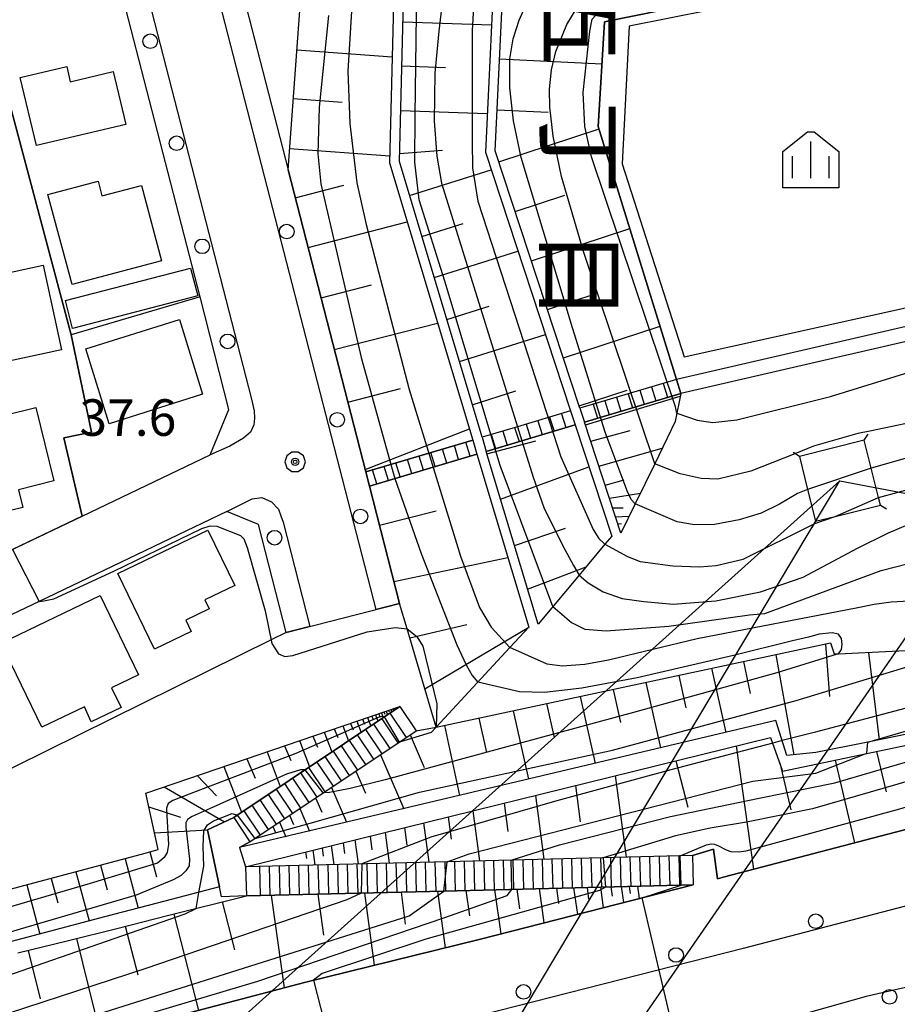
# Model space of a CAD drawing. Extents: x -10000 to -7998, y 90000 to 91501.
# Drawn here: x -8633 to -8543, y 91328 to 91429 of the extents above; entities that cross this region are included whole.
import ezdxf
from ezdxf.enums import TextEntityAlignment as Align

# ---------------------------------------------------------------- set-up
doc = ezdxf.new("R2010")
doc.units = 0
doc.header["$MEASUREMENT"] = 0
for name, color, linetype in [('2101000', 7, 'CONTINUOUS'), ('2101001', 14, 'CONTINUOUS'), ('2213000', 6, 'CONTINUOUS'), ('2214000', 6, 'CONTINUOUS'), ('2214110', 191, 'CONTINUOUS'), ('2214120', 195, 'CONTINUOUS'), ('2214990', 7, 'CONTINUOUS'), ('2238000', 3, 'CONTINUOUS'), ('3001000', 4, 'CONTINUOUS'), ('3003000', 12, 'CONTINUOUS'), ('4235000', 1, 'CONTINUOUS'), ('4235990', 6, 'CONTINUOUS'), ('4265000', 1, 'CONTINUOUS'), ('6101110', 2, 'CONTINUOUS'), ('6101120', 1, 'CONTINUOUS'), ('6101990', 7, 'CONTINUOUS'), ('6110000', 1, 'CONTINUOUS'), ('6110110', 1, 'CONTINUOUS'), ('6110120', 253, 'CONTINUOUS'), ('6130000', 3, 'CONTINUOUS'), ('6334000', 3, 'CONTINUOUS'), ('7101000', 2, 'CONTINUOUS'), ('7101001', 54, 'CONTINUOUS'), ('7102000', 6, 'CONTINUOUS'), ('7102001', 214, 'CONTINUOUS'), ('7312000', 2, 'CONTINUOUS'), ('8114000', 5, 'CONTINUOUS'), ('CLIP_BOX', 6, 'CONTINUOUS')]:
    doc.layers.add(name, color=color, linetype=linetype)
doc.styles.add('@PlotAnnotation', font='@MS Gothic.ttf')
doc.styles.add('Dm_Anotation', font='txt.shx', dxfattribs={"bigfont": 'PSCDM.shx'})

# ---------------------------------------------------------------- blocks, each defined once
blk = doc.blocks.new('223800')
at = {"layer": '2238000'}
blk.add_circle((0, 0), 0.3, dxfattribs=at)
blk = doc.blocks.new('731200')
at = {"layer": '7312000'}
for radius in [0.15, 0.0722]:
    blk.add_circle((0, 0), radius, dxfattribs=at)
at = {"layer": 'CLIP_BOX'}
blk.add_lwpolyline([(-0.13, 0.4), (-0.34, 0.247), (-0.421, 0), (-0.34, -0.247), (-0.13, -0.4), (0.13, -0.4), (0.34, -0.247), (0.421, 0), (0.34, 0.247), (0.13, 0.4)], close=True, dxfattribs=at)
blk = doc.blocks.new('633400')
at = {"layer": '6334000'}
for points in [[(0, -0.75), (0, 0.75)], [(-0.75, -0.75), (-0.75, 0.15)], [(0.75, -0.75), (0.75, 0.15)]]:
    blk.add_lwpolyline(points, dxfattribs=at)
at = {"layer": 'CLIP_BOX'}
blk.add_lwpolyline([(1.15, 0.342), (1.15, -1.15), (-1.15, -1.15), (-1.15, 0.342), (-0.14, 1.15), (0.14, 1.15)], close=True, dxfattribs=at)

msp = doc.modelspace()

# ---------------------------------------------------------------- linework, layer by layer
at = {"layer": '2101000'}
for points in [[(-8613.34, 91384.03), (-8611.41, 91388.67), (-8614.38, 91400.22), (-8627.45, 91451.02), (-8632.84, 91471.97), (-8638.57, 91473.85), (-8647.62, 91471.55), (-8658.97, 91468.67), (-8661.87, 91464.51)], [(-8661.87, 91464.51), (-8656.14, 91442.21), (-8653.58, 91431.57), (-8642.14, 91387.14), (-8638.86, 91374.38), (-8636.13, 91373.12), (-8634.62, 91373.84), (-8626.48, 91377.74), (-8613.34, 91384.03)], [(-8611.41, 91451.13), (-8613.96, 91446.74), (-8605.35, 91413.26), (-8597.38, 91382.27)], [(-8532.83, 91427.8), (-8530.88, 91399.74), (-8565.51, 91391.76)], [(-8526.58, 91398.85), (-8526.93, 91398.83), (-8528.8, 91398.7), (-8530.54, 91398.28), (-8565.09, 91390.32)], [(-8597, 91380.82), (-8593.91, 91368.78)], [(-8605.53, 91365.79), (-8608.38, 91376.88), (-8611.62, 91378.2), (-8630.89, 91368.98), (-8633.67, 91367.65), (-8643.27, 91363.6), (-8666.36, 91352.56), (-8674.9, 91348.09), (-8699.15, 91337.01), (-8709.38, 91331.93), (-8732.76, 91321), (-8743.13, 91316.48), (-8747.96, 91314.74), (-8767.62, 91307.66), (-8770.59, 91306.94), (-8768.44, 91296.95)], [(-8563.88, 91342.91), (-8561.73, 91343.57), (-8561.33, 91340.54), (-8560.6, 91340.73), (-8541.51, 91345.72), (-8525.27, 91349.54), (-8514.86, 91351.88), (-8512.27, 91352.35), (-8502.97, 91354.06), (-8490.04, 91355.84), (-8489.54, 91355.89), (-8474.04, 91357.5), (-8460.2, 91358.54), (-8446.85, 91358.92), (-8435.32, 91358.48), (-8426.12, 91358.15), (-8414.87, 91357.5), (-8401.66, 91356.58), (-8396.68, 91355.99), (-8384.9, 91354.3), (-8375, 91352.43), (-8365.68, 91350.63), (-8354.74, 91347.74), (-8341.19, 91343.79)], [(-8610.93, 91346.82), (-8593.88, 91358.2)], [(-8609.27, 91344.32), (-8592.21, 91355.71)], [(-8609.63, 91338.77), (-8612.17, 91338.69), (-8612.38, 91339.7), (-8613.61, 91345.54), (-8610.93, 91346.82)], [(-8609.27, 91344.32), (-8610.32, 91343.73), (-8609.71, 91341.77)], [(-8563.88, 91342.91), (-8589.04, 91342.28), (-8609.71, 91341.77)], [(-8765.92, 91286.73), (-8753.79, 91289.38), (-8749.03, 91290.47), (-8735.28, 91294.01), (-8729.01, 91296.81), (-8724.45, 91298.78), (-8717.38, 91300.75), (-8711.58, 91302.51), (-8696.57, 91306.41), (-8669.66, 91312.97), (-8661.35, 91315.13), (-8642.26, 91320.1), (-8621.2, 91325.26), (-8603.65, 91329.9), (-8585.62, 91334.35), (-8563.8, 91339.91)], [(-8563.8, 91339.91), (-8589.38, 91339.27), (-8609.63, 91338.77)]]:
    msp.add_lwpolyline(points, dxfattribs=at)
at = {"layer": '2101001'}
for points in [[(-8565.09, 91390.32), (-8565.51, 91391.76)], [(-8597, 91380.82), (-8597.38, 91382.27)], [(-8605.53, 91365.79), (-8593.91, 91368.78)], [(-8593.88, 91358.2), (-8592.21, 91355.71)]]:
    msp.add_lwpolyline(points, dxfattribs=at)
at = {"layer": '2213000'}
for points in [[(-8661.87, 91464.51), (-8662.61, 91467.38), (-8662.72, 91468.52), (-8662.54, 91469.56), (-8662.15, 91470.15), (-8661.63, 91470.48), (-8659.3, 91471.16), (-8636.2, 91477.04), (-8634.4, 91476.89), (-8633.21, 91476.19), (-8632.47, 91475.55), (-8631.68, 91474.72), (-8630.98, 91473.8), (-8630.43, 91472.63), (-8609.1, 91389.72), (-8608.83, 91388.52), (-8608.79, 91387.79), (-8608.87, 91387.1), (-8609.21, 91386.33), (-8609.91, 91385.74), (-8611.34, 91384.9), (-8613.34, 91384.03)], [(-8593.91, 91368.78), (-8596.33, 91368.16), (-8616.37, 91446.08), (-8616.7, 91447.31), (-8616.78, 91448.18), (-8616.75, 91448.74), (-8616.58, 91449.3), (-8616.27, 91449.66), (-8615.85, 91449.96), (-8614.9, 91450.24), (-8611.41, 91451.13)], [(-8611.62, 91378.2), (-8609.03, 91379.5), (-8608.03, 91379.63), (-8607.04, 91379.19), (-8606.33, 91378.45), (-8606.09, 91377.78), (-8605.86, 91377.1), (-8603.11, 91366.42), (-8605.53, 91365.79)], [(-8489.13, 91348.29), (-8501.76, 91346.55), (-8513.34, 91344.43), (-8523.57, 91342.13), (-8539.68, 91338.34), (-8558.7, 91333.37), (-8583.77, 91326.97), (-8601.76, 91322.53), (-8619.33, 91317.89), (-8640.4, 91312.74), (-8665.24, 91306.27), (-8667.8, 91305.6), (-8694.71, 91299.04), (-8709.52, 91295.19), (-8715.26, 91293.45), (-8722.62, 91291.72), (-8733.94, 91289.19), (-8743.86, 91287.55)], [(-8496.87, 91339.52), (-8506.48, 91337.51), (-8520.89, 91334.54), (-8531.24, 91331.85), (-8546.07, 91328.47), (-8568.62, 91322.09), (-8592.77, 91315.74), (-8621.01, 91309.17), (-8646.82, 91302.84), (-8663.59, 91298.18), (-8665.39, 91297.68), (-8683.97, 91293.14), (-8705.16, 91287.7), (-8717.75, 91284.26), (-8727.82, 91281.68), (-8737.02, 91279.08), (-8745.79, 91277.13), (-8757.06, 91275.06), (-8768.36, 91273.03), (-8779.3, 91271.22), (-8792.12, 91269.01)]]:
    msp.add_lwpolyline(points, dxfattribs=at)
at = {"layer": '2214000'}
for points in [[(-8565.51, 91391.76), (-8575.43, 91388.8)], [(-8565.09, 91390.32), (-8574.96, 91387.38)], [(-8576.39, 91388.52), (-8581.84, 91386.9), (-8585.46, 91385.82)], [(-8575.92, 91387.09), (-8581.39, 91385.46), (-8585.03, 91384.38)], [(-8597.38, 91382.27), (-8586.42, 91385.53)], [(-8585.99, 91384.09), (-8597, 91380.82)], [(-8610.93, 91346.82), (-8593.88, 91358.2)], [(-8609.27, 91344.32), (-8592.21, 91355.71)], [(-8563.88, 91342.91), (-8589.04, 91342.28), (-8609.71, 91341.77)], [(-8563.8, 91339.91), (-8589.38, 91339.27), (-8609.63, 91338.77)]]:
    msp.add_lwpolyline(points, dxfattribs=at)
at = {"layer": '2214110'}
for points in [[(-8575.43, 91388.8), (-8574.96, 91387.38)], [(-8585.46, 91385.82), (-8585.03, 91384.38)], [(-8597.38, 91382.27), (-8597, 91380.82)], [(-8593.88, 91358.2), (-8592.21, 91355.71)], [(-8609.71, 91341.77), (-8609.63, 91338.77)]]:
    msp.add_lwpolyline(points, dxfattribs=at)
at = {"layer": '2214120'}
for points in [[(-8565.51, 91391.76), (-8565.09, 91390.32)], [(-8576.39, 91388.52), (-8575.92, 91387.09)], [(-8586.42, 91385.53), (-8585.99, 91384.09)], [(-8610.93, 91346.82), (-8609.27, 91344.32)], [(-8563.88, 91342.91), (-8563.8, 91339.91)]]:
    msp.add_lwpolyline(points, dxfattribs=at)
at = {"layer": '2214990'}
for points in [[(-8568.08, 91390.99), (-8567.63, 91389.56)], [(-8566.88, 91391.35), (-8566.43, 91389.92)], [(-8571.67, 91389.92), (-8571.22, 91388.49)], [(-8570.47, 91390.28), (-8570.02, 91388.85)], [(-8569.27, 91390.64), (-8568.83, 91389.21)], [(-8574.07, 91389.21), (-8573.62, 91387.78)], [(-8572.87, 91389.57), (-8572.42, 91388.14)], [(-8578.53, 91387.88), (-8578.08, 91386.45)], [(-8577.33, 91388.24), (-8576.88, 91386.81)], [(-8580.93, 91387.17), (-8580.48, 91385.74)], [(-8579.73, 91387.52), (-8579.28, 91386.09)], [(-8584.52, 91386.1), (-8584.07, 91384.67)], [(-8583.32, 91386.45), (-8582.87, 91385.02)], [(-8582.12, 91386.81), (-8581.67, 91385.38)], [(-8587.88, 91383.53), (-8588.3, 91384.97)], [(-8586.68, 91383.89), (-8587.11, 91385.33)], [(-8591.47, 91382.46), (-8591.9, 91383.9)], [(-8590.27, 91382.82), (-8590.7, 91384.26)], [(-8589.07, 91383.18), (-8589.5, 91384.61)], [(-8595.06, 91381.39), (-8595.49, 91382.83)], [(-8593.87, 91381.75), (-8594.29, 91383.19)], [(-8592.67, 91382.11), (-8593.1, 91383.54)], [(-8596.26, 91381.04), (-8596.69, 91382.47)], [(-8595.75, 91356.95), (-8594.08, 91354.46)], [(-8594.92, 91357.51), (-8593.25, 91355.01)], [(-8597.41, 91355.84), (-8595.75, 91353.35)], [(-8596.58, 91356.4), (-8594.92, 91353.9)], [(-8599.08, 91354.73), (-8597.41, 91352.24)], [(-8598.25, 91355.29), (-8596.58, 91352.79)], [(-8600.74, 91353.62), (-8599.08, 91351.13)], [(-8599.91, 91354.18), (-8598.24, 91351.68)], [(-8601.57, 91353.07), (-8599.91, 91350.57)], [(-8603.24, 91351.96), (-8601.57, 91349.46)], [(-8602.4, 91352.51), (-8600.74, 91350.02)], [(-8604.9, 91350.85), (-8603.23, 91348.35)], [(-8604.07, 91351.4), (-8602.4, 91348.9)], [(-8606.56, 91349.74), (-8604.9, 91347.24)], [(-8605.73, 91350.29), (-8604.07, 91347.79)], [(-8608.23, 91348.62), (-8606.56, 91346.13)], [(-8607.39, 91349.18), (-8605.73, 91346.68)], [(-8609.89, 91347.51), (-8608.22, 91345.02)], [(-8609.06, 91348.07), (-8607.39, 91345.57)], [(-8583.29, 91342.43), (-8583.22, 91339.43)], [(-8582.29, 91342.45), (-8582.22, 91339.45)], [(-8581.29, 91342.48), (-8581.22, 91339.48)], [(-8580.29, 91342.5), (-8580.22, 91339.5)], [(-8579.29, 91342.53), (-8579.22, 91339.53)], [(-8578.29, 91342.55), (-8578.22, 91339.55)], [(-8577.29, 91342.58), (-8577.22, 91339.58)], [(-8576.29, 91342.6), (-8576.22, 91339.6)], [(-8575.29, 91342.63), (-8575.22, 91339.63)], [(-8574.29, 91342.65), (-8574.22, 91339.65)], [(-8573.3, 91342.68), (-8573.22, 91339.68)], [(-8572.3, 91342.7), (-8572.22, 91339.7)], [(-8571.3, 91342.73), (-8571.22, 91339.73)], [(-8570.3, 91342.75), (-8570.22, 91339.75)], [(-8569.3, 91342.78), (-8569.22, 91339.78)], [(-8568.3, 91342.8), (-8568.22, 91339.8)], [(-8567.3, 91342.83), (-8567.22, 91339.83)], [(-8566.3, 91342.85), (-8566.22, 91339.85)], [(-8565.3, 91342.88), (-8565.22, 91339.88)], [(-8608.28, 91341.8), (-8608.21, 91338.8)], [(-8607.28, 91341.83), (-8607.21, 91338.83)], [(-8606.28, 91341.85), (-8606.21, 91338.85)], [(-8605.29, 91341.88), (-8605.21, 91338.88)], [(-8604.29, 91341.9), (-8604.21, 91338.9)], [(-8603.29, 91341.93), (-8603.21, 91338.93)], [(-8602.29, 91341.95), (-8602.21, 91338.95)], [(-8601.29, 91341.98), (-8601.21, 91338.98)], [(-8600.29, 91342), (-8600.21, 91339)], [(-8599.29, 91342.03), (-8599.21, 91339.03)], [(-8598.29, 91342.05), (-8598.21, 91339.05)], [(-8597.29, 91342.08), (-8597.21, 91339.08)], [(-8596.29, 91342.1), (-8596.21, 91339.1)], [(-8595.29, 91342.13), (-8595.21, 91339.13)], [(-8594.29, 91342.15), (-8594.21, 91339.15)], [(-8593.29, 91342.18), (-8593.21, 91339.18)], [(-8592.29, 91342.2), (-8592.21, 91339.2)], [(-8591.29, 91342.23), (-8591.21, 91339.23)], [(-8590.29, 91342.25), (-8590.21, 91339.25)], [(-8589.29, 91342.28), (-8589.22, 91339.28)], [(-8588.29, 91342.3), (-8588.22, 91339.3)], [(-8587.29, 91342.33), (-8587.22, 91339.33)], [(-8586.29, 91342.35), (-8586.22, 91339.35)], [(-8585.29, 91342.38), (-8585.22, 91339.38)], [(-8584.29, 91342.4), (-8584.22, 91339.4)]]:
    msp.add_lwpolyline(points, dxfattribs=at)
at = {"layer": '3001000'}
for points in [[(-8623.28, 91423.34), (-8621.99, 91417.92), (-8631.16, 91415.75), (-8632.81, 91422.72), (-8628.05, 91423.85), (-8627.69, 91422.3)], [(-8629.98, 91410.74), (-8624.83, 91412.08), (-8624.44, 91410.58), (-8620.37, 91411.65), (-8618.34, 91403.92), (-8627.49, 91401.48)], [(-8643.95, 91400.55), (-8630.46, 91403.47), (-8628.58, 91394.8), (-8639.24, 91392.49), (-8639.65, 91394.38), (-8642.49, 91393.77)], [(-8626.1, 91394.88), (-8616.5, 91397.9), (-8614.12, 91390.26), (-8623.71, 91387.21)], [(-8629.36, 91381.34), (-8633, 91380.44), (-8632.56, 91378.63), (-8635.83, 91377.82), (-8636.36, 91379.95), (-8639.02, 91379.29), (-8640.8, 91386.52), (-8631.21, 91388.88)], [(-8622.82, 91371.84), (-8613.57, 91376.31), (-8610.82, 91370.61), (-8613.88, 91369.13), (-8613.44, 91368.21), (-8615.83, 91367.05), (-8615.28, 91365.91), (-8619.06, 91364.08)], [(-8634.77, 91364.69), (-8624.62, 91369.58), (-8620.7, 91361.44), (-8623.45, 91360.12), (-8622.48, 91358.11), (-8625.55, 91356.63), (-8626.23, 91358.18), (-8630.61, 91356.07)]]:
    msp.add_lwpolyline(points, close=True, dxfattribs=at)
at = {"layer": '3003000'}
msp.add_lwpolyline([(-8615.34, 91403.18), (-8614.6, 91400.32), (-8627.45, 91396.99), (-8628.19, 91399.85)], close=True, dxfattribs=at)
at = {"layer": '4235000'}
msp.add_lwpolyline([(-8546.27, 91385.51), (-8552.92, 91383.86), (-8552.08, 91380.47), (-8551.27, 91377.21), (-8549.26, 91377.71), (-8544.62, 91378.86), (-8544.82, 91379.65), (-8545.56, 91382.64)], close=True, dxfattribs=at)
at = {"layer": '4235990'}
for points in [[(-8546.27, 91385.51), (-8545.88, 91386.15)], [(-8552.92, 91383.86), (-8553.56, 91384.25)], [(-8544.62, 91378.86), (-8543.98, 91378.47)], [(-8551.27, 91377.21), (-8551.66, 91376.57)]]:
    msp.add_lwpolyline(points, dxfattribs=at)
at = {"layer": '4265000'}
for points in [[(-8481.31, 91453.22), (-8741.47, 91076.66)], [(-8686.73, 91257.38), (-8548.77, 91381.36)], [(-8665.09, 91186.66), (-8548.77, 91381.36)], [(-8548.77, 91381.36), (-8206.43, 91316.23)]]:
    msp.add_lwpolyline(points, dxfattribs=at)
at = {"layer": '6101110'}
for points in [[(-8597.38, 91382.27), (-8605.35, 91413.26), (-8602.41, 91453.44), (-8548.4, 91467.29), (-8541.14, 91465.2), (-8530.52, 91461.12), (-8528.6, 91460.38), (-8519.9, 91453.27)], [(-8585.46, 91385.82), (-8593.94, 91414.1), (-8593.15, 91445.67), (-8543.76, 91454.39), (-8526.19, 91445.25)], [(-8575.43, 91388.8), (-8584.11, 91415.21), (-8583.08, 91436.65), (-8544.83, 91444.11), (-8526.51, 91435.79)], [(-8571.22, 91375.98), (-8574.96, 91387.38)], [(-8579.71, 91366.64), (-8585.03, 91384.38)], [(-8590.16, 91356.09), (-8593.14, 91366.17), (-8593.91, 91368.78), (-8597, 91380.82)], [(-8610.32, 91343.73), (-8609.27, 91344.32), (-8592.21, 91355.71), (-8590.16, 91356.09), (-8549.73, 91364.72), (-8549.34, 91363.59), (-8548.9, 91363.61), (-8537.9, 91364.14), (-8529.99, 91361.15), (-8527.92, 91360.11), (-8525.23, 91358.77)], [(-8691.83, 91320.19), (-8688.72, 91321.86), (-8676.8, 91326.38), (-8663.28, 91331.32), (-8649.64, 91335.16), (-8634.49, 91339.28), (-8620.37, 91343.04), (-8618.68, 91343.52), (-8619.94, 91349.32), (-8593.88, 91358.2)], [(-8609.71, 91341.77), (-8555.87, 91355.03), (-8554.64, 91351.58), (-8546.16, 91353.35), (-8523.33, 91358.13), (-8522.31, 91357.88), (-8520.89, 91357.37), (-8518.42, 91356.22), (-8517.06, 91355.42), (-8516.13, 91354.87), (-8513.54, 91353.18), (-8512.27, 91352.35)], [(-8633.05, 91332.93), (-8628.01, 91334.17), (-8622.77, 91335.48), (-8617.7, 91336.75), (-8609.63, 91338.77), (-8589.38, 91339.27), (-8563.8, 91339.91)]]:
    msp.add_lwpolyline(points, dxfattribs=at)
at = {"layer": '6101120'}
for points in [[(-8519.9, 91453.27), (-8520.76, 91452.22), (-8522.14, 91450.53), (-8523.93, 91448.34), (-8524.99, 91447.05), (-8525.73, 91446.14), (-8543.6, 91455.44), (-8594.13, 91446.52), (-8594.95, 91413.97), (-8586.42, 91385.53), (-8597.38, 91382.27)], [(-8526.19, 91445.25), (-8526.16, 91442.4), (-8526.12, 91438.45), (-8526.1, 91436.7), (-8544.71, 91445.16), (-8584.04, 91437.48), (-8585.12, 91415.07), (-8576.39, 91388.52), (-8581.84, 91386.9), (-8585.46, 91385.82)], [(-8526.51, 91435.79), (-8526.44, 91433.97), (-8526.32, 91430.91), (-8526.22, 91428.47), (-8526.12, 91425.89), (-8526.1, 91425.27), (-8528.94, 91424.77), (-8529.21, 91425.22), (-8530.84, 91427.94), (-8531.74, 91429.72), (-8546.07, 91433.62), (-8552.12, 91432.69), (-8572.92, 91428.44), (-8573.54, 91417.71), (-8565.51, 91391.76), (-8575.43, 91388.8)], [(-8574.96, 91387.38), (-8565.09, 91390.32), (-8565.65, 91387.44), (-8567.76, 91383.11), (-8569.76, 91378.98), (-8571.22, 91375.98)], [(-8585.03, 91384.38), (-8581.39, 91385.46), (-8575.92, 91387.09), (-8572.17, 91375.67), (-8572.86, 91374.84), (-8575.49, 91371.69), (-8579.71, 91366.64)], [(-8597, 91380.82), (-8585.99, 91384.09), (-8580.67, 91366.35), (-8582.62, 91364.24), (-8590.16, 91356.09)], [(-8525.23, 91358.77), (-8545.89, 91354.56), (-8551.23, 91353.47), (-8554.2, 91353.19), (-8555.34, 91356.76), (-8610.32, 91343.73)], [(-8593.88, 91358.2), (-8610.93, 91346.82), (-8613.61, 91345.54), (-8612.38, 91339.7), (-8618.77, 91338.03), (-8624.17, 91336.62), (-8636.58, 91333.33), (-8648.47, 91330.4), (-8659.49, 91327.8), (-8670.58, 91325.08), (-8680.62, 91322.4), (-8685.56, 91321.47), (-8691.76, 91320.19), (-8691.83, 91320.19)], [(-8512.27, 91352.35), (-8514.86, 91351.88), (-8525.27, 91349.54), (-8541.51, 91345.72), (-8560.6, 91340.73), (-8561.33, 91340.54), (-8561.73, 91343.57), (-8563.88, 91342.91), (-8589.04, 91342.28), (-8609.71, 91341.77)], [(-8563.8, 91339.91), (-8585.62, 91334.35), (-8603.65, 91329.9), (-8621.2, 91325.26), (-8642.26, 91320.1), (-8661.35, 91315.13), (-8669.66, 91312.97), (-8696.57, 91306.41), (-8696.99, 91307.3), (-8702.35, 91306.44), (-8715.66, 91304.03), (-8729.59, 91299.79), (-8735.63, 91297.16), (-8752.68, 91292.15), (-8765.15, 91289.27)]]:
    msp.add_lwpolyline(points, dxfattribs=at)
at = {"layer": '6101990'}
for points in [[(-8593.58, 91428.45), (-8584.49, 91428.12)], [(-8604.45, 91425.57), (-8594.68, 91424.84)], [(-8583.66, 91424.63), (-8573.17, 91424.13)], [(-8593.69, 91423.91), (-8589.2, 91423.74)], [(-8604.82, 91420.56), (-8599.81, 91420.19)], [(-8593.81, 91419.36), (-8584.93, 91419.03)], [(-8583.91, 91419.41), (-8578.69, 91419.16)], [(-8583.73, 91414.07), (-8573.46, 91417.45)], [(-8605.19, 91415.43), (-8594.93, 91414.68)], [(-8593.92, 91414.92), (-8589.51, 91415.29)], [(-8592.9, 91410.63), (-8584.52, 91413.25)], [(-8604.61, 91410.38), (-8599.63, 91411.67)], [(-8582.06, 91408.98), (-8576.97, 91410.65)], [(-8603.3, 91405.3), (-8593.13, 91407.91)], [(-8591.64, 91406.42), (-8587.4, 91407.76)], [(-8580.4, 91403.93), (-8570.3, 91407.24)], [(-8590.38, 91402.22), (-8581.78, 91404.92)], [(-8601.97, 91400.11), (-8596.78, 91401.45)], [(-8578.76, 91398.92), (-8573.75, 91400.57)], [(-8589.08, 91397.91), (-8584.73, 91399.27)], [(-8600.61, 91394.82), (-8590.02, 91397.53)], [(-8577.12, 91393.96), (-8567.2, 91397.22)], [(-8587.79, 91393.59), (-8578.97, 91396.36)], [(-8599.22, 91389.42), (-8593.82, 91390.81)], [(-8586.46, 91389.16), (-8581.99, 91390.57)], [(-8575.51, 91389.04), (-8570.59, 91390.65)], [(-8574.87, 91387.11), (-8565.14, 91390.05)], [(-8574.95, 91387.35), (-8574.93, 91387.37)], [(-8597.44, 91382.51), (-8586.76, 91386.68)], [(-8574.31, 91385.41), (-8570.27, 91386.51)], [(-8584.96, 91384.13), (-8579.95, 91385.47)], [(-8573.47, 91382.85), (-8566.98, 91384.7)], [(-8583.56, 91379.48), (-8574.51, 91382.78)], [(-8572.84, 91380.92), (-8570.88, 91381.45)], [(-8572.4, 91379.58), (-8569.22, 91380.1)], [(-8595.97, 91376.82), (-8590.15, 91378.26)], [(-8572.07, 91378.57), (-8571, 91378.59)], [(-8571.77, 91377.66), (-8570.37, 91377.72)], [(-8571.54, 91376.97), (-8571.15, 91376.94)], [(-8582.13, 91374.72), (-8576.9, 91376.51)], [(-8594.49, 91371.04), (-8582.81, 91373.5)], [(-8580.79, 91370.25), (-8574.78, 91372.54)], [(-8592.87, 91365.26), (-8587.01, 91366.62)], [(-8591.32, 91360.01), (-8580.67, 91366.35)], [(-8550.24, 91364.61), (-8549.84, 91359.22)], [(-8545.85, 91363.76), (-8544.73, 91354.8)], [(-8558.64, 91362.82), (-8557.98, 91359.55)], [(-8555.34, 91363.52), (-8553.5, 91353.26)], [(-8561.93, 91362.12), (-8560.45, 91355.55)], [(-8568.66, 91360.68), (-8567.15, 91353.96)], [(-8565.29, 91361.4), (-8564.55, 91358.08)], [(-8572.03, 91359.96), (-8571.26, 91356.56)], [(-8575.4, 91359.24), (-8573.85, 91352.37)], [(-8595.53, 91357.64), (-8595.44, 91357.43)], [(-8595.29, 91357.72), (-8595.15, 91357.35)], [(-8595.05, 91357.8), (-8594.99, 91357.65)], [(-8594.82, 91357.88), (-8594.73, 91357.64)], [(-8594.58, 91357.96), (-8594.54, 91357.87)], [(-8594.34, 91358.04), (-8594.3, 91357.92)], [(-8594.11, 91358.12), (-8594.09, 91358.09)], [(-8582.28, 91357.77), (-8580.7, 91350.75)], [(-8578.84, 91358.51), (-8578.06, 91355.03)], [(-8598.3, 91356.7), (-8597.85, 91355.55)], [(-8597.71, 91356.89), (-8597.51, 91356.4)], [(-8597.21, 91357.07), (-8596.88, 91356.2)], [(-8596.77, 91357.21), (-8596.62, 91356.85)], [(-8596.39, 91357.34), (-8596.14, 91356.69)], [(-8596.06, 91357.46), (-8595.95, 91357.18)], [(-8595.78, 91357.55), (-8595.59, 91357.06)], [(-8585.8, 91357.02), (-8585, 91353.47)], [(-8601.64, 91355.56), (-8600.86, 91353.54)], [(-8600.62, 91355.9), (-8600.26, 91355.04)], [(-8599.73, 91356.21), (-8599.15, 91354.68)], [(-8598.96, 91356.47), (-8598.69, 91355.82)], [(-8589.32, 91356.27), (-8587.79, 91349.07)], [(-8604.17, 91354.7), (-8603.14, 91352.02)], [(-8602.81, 91355.16), (-8602.33, 91354.02)], [(-8592.82, 91355.3), (-8591.39, 91351.93)], [(-8607.51, 91353.55), (-8606.15, 91350.01)], [(-8605.72, 91354.17), (-8605.08, 91352.66)], [(-8559.39, 91354.16), (-8557.62, 91341.51)], [(-8545, 91353.6), (-8544.03, 91349.46)], [(-8609.57, 91352.85), (-8608.73, 91350.85)], [(-8595.88, 91353.26), (-8593.47, 91347.72)], [(-8565.59, 91352.64), (-8564.37, 91347.88)], [(-8549.26, 91352.7), (-8547.27, 91344.21)], [(-8611.95, 91352.04), (-8610.14, 91347.35)], [(-8598.39, 91351.58), (-8597.4, 91349.3)], [(-8554.94, 91352.42), (-8553.8, 91347.62)], [(-8614.66, 91351.12), (-8612.7, 91349.03)], [(-8571.8, 91351.11), (-8570.67, 91342.74)], [(-8618.04, 91349.97), (-8611.86, 91346.38)], [(-8600.9, 91349.91), (-8599.35, 91346.33)], [(-8575.89, 91350.1), (-8575.39, 91346.37)], [(-8602.53, 91348.82), (-8601.88, 91347.35)], [(-8579.99, 91349.09), (-8579.11, 91342.53)], [(-8619.64, 91347.92), (-8616.37, 91346.85)], [(-8604.15, 91347.74), (-8603.14, 91345.43)], [(-8586.42, 91347.51), (-8585.73, 91342.37)], [(-8583.2, 91348.3), (-8582.81, 91345.37)], [(-8605.19, 91347.04), (-8604.78, 91346.09)], [(-8588.93, 91346.89), (-8588.63, 91344.59)], [(-8619.05, 91345.24), (-8613.57, 91345.56)], [(-8606.92, 91345.89), (-8606.65, 91345.28)], [(-8606.24, 91346.34), (-8605.59, 91344.85)], [(-8593.43, 91345.78), (-8593.19, 91343.98)], [(-8591.45, 91346.27), (-8590.91, 91342.24)], [(-8598.49, 91344.53), (-8598.16, 91342.06)], [(-8596.95, 91344.91), (-8596.76, 91343.51)], [(-8595.4, 91345.29), (-8594.98, 91342.14)], [(-8602.82, 91343.47), (-8602.62, 91341.95)], [(-8601.87, 91343.7), (-8601.75, 91342.84)], [(-8600.92, 91343.94), (-8600.66, 91342)], [(-8599.71, 91344.23), (-8599.56, 91343.13)], [(-8622.05, 91342.59), (-8620.71, 91337.52)], [(-8619.53, 91343.28), (-8618.83, 91340.74)], [(-8603.56, 91343.28), (-8603.47, 91342.61)], [(-8624.58, 91341.92), (-8623.91, 91339.39)], [(-8629.63, 91340.57), (-8628.96, 91338.05)], [(-8627.11, 91341.25), (-8625.76, 91336.2)], [(-8632.15, 91339.9), (-8630.81, 91334.86)], [(-8584.18, 91339.4), (-8583.55, 91334.88)], [(-8581.9, 91339.46), (-8581.62, 91337.45)], [(-8579.61, 91339.52), (-8579.13, 91336)], [(-8577.84, 91339.56), (-8577.62, 91338)], [(-8576.07, 91339.6), (-8575.69, 91336.88)], [(-8574.69, 91339.64), (-8574.53, 91338.43)], [(-8573.32, 91339.67), (-8573.03, 91337.56)], [(-8572.25, 91339.7), (-8572.12, 91338.76)], [(-8571.18, 91339.73), (-8570.96, 91338.09)], [(-8570.36, 91339.75), (-8570.26, 91339.02)], [(-8569.53, 91339.77), (-8569.35, 91338.5)], [(-8607.09, 91338.83), (-8605.76, 91329.34)], [(-8602.3, 91338.95), (-8601.73, 91334.73)], [(-8597.51, 91339.07), (-8596.51, 91331.66)], [(-8593.77, 91339.16), (-8593.33, 91335.86)], [(-8590.03, 91339.26), (-8589.26, 91333.45)], [(-8587.11, 91339.33), (-8586.75, 91336.74)], [(-8612.11, 91338.15), (-8610.85, 91333.24)], [(-8617.06, 91336.91), (-8614.52, 91327.03)], [(-8622.05, 91335.66), (-8620.77, 91330.69)], [(-8627.04, 91334.41), (-8624.57, 91324.43)], [(-8632.01, 91333.19), (-8630.78, 91328.2)]]:
    msp.add_lwpolyline(points, dxfattribs=at)
at = {"layer": '6110000'}
for points in [[(-8614.38, 91400.22), (-8627.59, 91396.34), (-8647.62, 91471.55)], [(-8613.34, 91384.03), (-8611.41, 91388.67), (-8614.38, 91400.22)], [(-8626.48, 91377.74), (-8628.35, 91385.78), (-8625.52, 91386.33), (-8627.59, 91396.34)], [(-8634.62, 91373.84), (-8626.48, 91377.74)], [(-8696.57, 91306.41), (-8669.66, 91312.97), (-8661.35, 91315.13), (-8642.26, 91320.1), (-8621.2, 91325.26), (-8603.65, 91329.9), (-8585.62, 91334.35), (-8563.8, 91339.91)]]:
    msp.add_lwpolyline(points, dxfattribs=at)
at = {"layer": '6110110'}
msp.add_lwpolyline([(-8532.83, 91427.8), (-8530.88, 91399.74), (-8565.51, 91391.76), (-8573.54, 91417.71), (-8572.92, 91428.44), (-8552.12, 91432.69), (-8546.07, 91433.62), (-8531.74, 91429.72), (-8532.72, 91428)], dxfattribs=at)
at = {"layer": '6110120'}
msp.add_lwpolyline([(-8532.72, 91428), (-8533.63, 91427), (-8549.7, 91432.13), (-8570.38, 91428.01), (-8571.09, 91413.86), (-8564.75, 91394.06), (-8531.87, 91401.37), (-8533.58, 91426.98), (-8532.83, 91427.8)], dxfattribs=at)
at = {"layer": '6130000'}
msp.add_lwpolyline([(-8605.53, 91365.79), (-8607.07, 91365.03), (-8669.49, 91334.15), (-8682.92, 91327.59), (-8696.33, 91321.45), (-8710.54, 91314.82), (-8717.27, 91311.49), (-8724.07, 91308.12), (-8738.63, 91302), (-8752.95, 91296.59), (-8757.43, 91295.11)], dxfattribs=at)
at = {"layer": '7101000'}
for points in [[(-8575.49, 91371.69), (-8574.59, 91370.9), (-8573.04, 91369.98), (-8571.1, 91369.27), (-8568.87, 91368.98), (-8565.88, 91368.71), (-8561.49, 91369.05), (-8556.9, 91369.95), (-8552.52, 91371.47), (-8546.95, 91374.45), (-8543.8, 91376.02), (-8540.87, 91377.24)], [(-8546.02, 91353.41), (-8545.89, 91354.56)]]:
    msp.add_lwpolyline(points, dxfattribs=at)
at = {"layer": '7101001'}
for points in [[(-8588.92, 91435.64), (-8589.89, 91427.47), (-8590.3, 91423.19), (-8590.38, 91418.26), (-8590.1, 91414.65), (-8589.62, 91411.9), (-8581.84, 91386.9), (-8581.39, 91385.46), (-8580.23, 91381.72), (-8579.11, 91378.62), (-8577.21, 91374.74), (-8576.08, 91372.68), (-8575.49, 91371.69)], [(-8545.89, 91354.56), (-8532.7, 91358.4)], [(-8631.75, 91297), (-8655.54, 91292.97), (-8655.56, 91292.97), (-8658.09, 91292.27), (-8662.16, 91291.13), (-8663.59, 91298.18), (-8665.24, 91306.27), (-8666.75, 91313.72), (-8661.39, 91315.12), (-8661.35, 91315.13), (-8592.92, 91336.73), (-8589.38, 91339.27), (-8589.04, 91342.28), (-8586.77, 91343.1), (-8557.7, 91350.56), (-8551.23, 91351.36), (-8546.16, 91353.35), (-8546.02, 91353.41)]]:
    msp.add_lwpolyline(points, dxfattribs=at)
at = {"layer": '7102000'}
for points in [[(-8565.48, 91388.31), (-8563.42, 91387.59), (-8561.8, 91387.34), (-8559.34, 91387.6), (-8549.73, 91390.01), (-8541.68, 91392.51)], [(-8539.18, 91387.81), (-8545.7, 91386.45), (-8546.93, 91386.2), (-8551.47, 91384.9), (-8553.39, 91384.14), (-8557.91, 91382.35), (-8561.27, 91381.54), (-8562.98, 91381.59), (-8565.13, 91382.08), (-8567.76, 91383.11)], [(-8520.89, 91357.37), (-8517.8, 91358.71), (-8515.93, 91359.49), (-8515.02, 91360.13), (-8514.47, 91360.82), (-8514.02, 91361.73), (-8513.84, 91362.69), (-8513.75, 91363.83), (-8513.89, 91365.57), (-8514.31, 91367.39), (-8514.69, 91368.66), (-8516.07, 91372.18), (-8517.4, 91374.81), (-8518.5, 91376.54), (-8520.4, 91378.92), (-8522.16, 91380.61), (-8524.22, 91382.11), (-8526.97, 91383.64), (-8528.44, 91384.18), (-8530.88, 91384.63), (-8534.07, 91384.83), (-8536.77, 91384.7), (-8541.36, 91383.84), (-8545.56, 91382.64)], [(-8544.82, 91379.65), (-8540.76, 91380.74), (-8538.13, 91381.52), (-8535.76, 91381.76), (-8532.96, 91381.77), (-8531.2, 91381.47), (-8528.89, 91380.56), (-8526.54, 91379.18), (-8524.27, 91377.33), (-8522.05, 91375.08), (-8520.09, 91372.73), (-8518.78, 91370.72), (-8517.76, 91368.75), (-8517.1, 91366.77), (-8516.8, 91365.66), (-8516.76, 91364.8), (-8516.71, 91363.76), (-8516.75, 91362.84), (-8516.95, 91361.79), (-8517.66, 91360.75), (-8518.71, 91360.15), (-8520.87, 91359.49), (-8523.33, 91358.13)], [(-8552.08, 91380.47), (-8553.11, 91380.06), (-8554.96, 91378.95), (-8556.85, 91378.05), (-8559.1, 91377.35), (-8561.61, 91376.87), (-8563.69, 91376.85), (-8565.44, 91377.16), (-8569.76, 91378.98)], [(-8572.86, 91374.84), (-8570.55, 91373.59), (-8569.25, 91373.07), (-8565.9, 91372.62), (-8563.16, 91372.52), (-8561.46, 91372.66), (-8558.68, 91373.31), (-8551.55, 91376.89), (-8551.44, 91376.93), (-8549.26, 91377.71)], [(-8630.89, 91368.98), (-8630.41, 91369.06), (-8629.38, 91369.26), (-8623.23, 91372.1), (-8614.21, 91376.45), (-8613.34, 91376.73), (-8612.64, 91376.69), (-8610.23, 91375.75), (-8609.9, 91375.4), (-8609.54, 91374.53), (-8607.69, 91368.03), (-8607, 91364.68), (-8606.35, 91363.6), (-8605.68, 91363.32), (-8604.88, 91363.45), (-8597.23, 91365.85), (-8594.36, 91366.31), (-8593.14, 91366.17)], [(-8578.19, 91368.46), (-8576.3, 91366.81), (-8574.91, 91366.12), (-8572.72, 91365.95), (-8566.3, 91366.43), (-8558.05, 91367.62), (-8556.46, 91367.76), (-8544.54, 91372.17), (-8541.72, 91372.87)], [(-8537.9, 91364.14), (-8537.55, 91365.11), (-8537.55, 91365.85), (-8537.85, 91366.84), (-8538.55, 91368.23), (-8539, 91368.63), (-8539.69, 91368.92), (-8540.49, 91369.02), (-8541.68, 91369.02), (-8543.52, 91368.91), (-8545.26, 91368.66), (-8547.1, 91368.3), (-8563.42, 91365.16), (-8572.5, 91362.94), (-8574.92, 91362.5), (-8577.24, 91362.35), (-8578.79, 91362.54), (-8582.62, 91364.24)], [(-8548.9, 91363.61), (-8548.61, 91364.05), (-8548.52, 91364.58), (-8548.62, 91365.19), (-8548.9, 91365.62), (-8549.57, 91365.76), (-8550.89, 91365.61), (-8551.98, 91365.33), (-8553.64, 91364.94), (-8559.68, 91363.43), (-8569.55, 91361.15), (-8575.22, 91360.08), (-8579.05, 91359.65), (-8581.63, 91359.72), (-8585.89, 91360.71)], [(-8554.68, 91354.7), (-8555.66, 91354.44)], [(-8614.79, 91337.48), (-8614.51, 91339.14)]]:
    msp.add_lwpolyline(points, dxfattribs=at)
at = {"layer": '7102001'}
for points in [[(-8651.33, 91482.99), (-8650.49, 91483.21), (-8647.62, 91471.55), (-8627.59, 91396.34), (-8625.52, 91386.33), (-8628.35, 91385.78), (-8626.48, 91377.74), (-8633.62, 91374.32), (-8630.89, 91368.98)], [(-8578.19, 91368.46), (-8583.59, 91382.92), (-8589.29, 91401.85), (-8591.91, 91410.18), (-8592.37, 91414.05), (-8592.31, 91418.83), (-8592.14, 91431.84), (-8591.69, 91441.7), (-8591.4, 91443.18), (-8590.49, 91443.8), (-8588.33, 91444.49), (-8559.81, 91449.85), (-8548.09, 91451.8), (-8545.41, 91451.88), (-8544.16, 91451.85), (-8538.14, 91450.66), (-8536, 91450.35)], [(-8526.12, 91438.45), (-8531.83, 91440.82), (-8543.58, 91445.84), (-8544.69, 91446.11), (-8546.07, 91446.05), (-8557.53, 91444.14), (-8583.53, 91438.73), (-8584.61, 91438.33), (-8585.4, 91437.73), (-8585.7, 91437.07), (-8586.03, 91435.29), (-8586.49, 91427.54), (-8586.49, 91416.12), (-8586.43, 91413.47), (-8585.88, 91410.03), (-8581.17, 91395.53), (-8577.37, 91383.81), (-8574.06, 91376.36), (-8573.47, 91375.45), (-8572.86, 91374.84)], [(-8598.27, 91439.06), (-8599.21, 91423.37), (-8599.02, 91418.02), (-8598.31, 91411.92), (-8597.33, 91407.65), (-8592.92, 91390.74), (-8587.67, 91373.63), (-8585.71, 91368.35), (-8584.53, 91366.35), (-8582.62, 91364.24)], [(-8567.76, 91383.11), (-8575.06, 91404.89), (-8577.31, 91412.56), (-8578.18, 91416.7), (-8578.51, 91419.69), (-8578.53, 91421.53), (-8578.33, 91423.52), (-8577.9, 91425.41), (-8576.76, 91428.18), (-8575.62, 91430.09), (-8575, 91430.88), (-8573.77, 91432.02), (-8572.05, 91433.08), (-8568.79, 91434.37), (-8565.56, 91435.04), (-8552.06, 91436.18), (-8547.71, 91436.17), (-8544.12, 91435.82), (-8539.26, 91434.73), (-8526.77, 91431.04), (-8526.32, 91430.91)], [(-8565.48, 91388.31), (-8565.64, 91388.93), (-8574.24, 91414.6), (-8574.92, 91417.71), (-8575.09, 91421.2), (-8574.42, 91427.47), (-8574.17, 91428.71), (-8573.48, 91429.48), (-8572.2, 91430.25), (-8569.84, 91430.97), (-8564.87, 91431.87), (-8550.11, 91434.06), (-8546.17, 91434.4), (-8544.63, 91434.4), (-8542.66, 91434.06), (-8530.91, 91429.95), (-8527.81, 91428.96), (-8526.22, 91428.47)], [(-8569.76, 91378.98), (-8570.16, 91379.43), (-8570.59, 91380.34), (-8572.85, 91386.35), (-8576.17, 91397.06), (-8581.46, 91414.53), (-8582.22, 91418.28), (-8582.61, 91421.66), (-8582.61, 91424.66), (-8582.27, 91426.7), (-8581.67, 91428.62), (-8580.89, 91430.29)], [(-8601.2, 91429.1), (-8602.16, 91419.67), (-8602.3, 91414.9), (-8601.99, 91411.82), (-8597.86, 91393.99), (-8594.82, 91383.03), (-8594.39, 91381.6), (-8591.69, 91373.89), (-8588.03, 91364.53), (-8587.1, 91362.48), (-8586.47, 91361.4), (-8585.89, 91360.71)], [(-8545.56, 91382.64), (-8552.08, 91380.47)], [(-8549.26, 91377.71), (-8544.82, 91379.65)], [(-8593.14, 91366.17), (-8592.15, 91365.38), (-8591.53, 91364.4), (-8590.1, 91358.47), (-8590.16, 91356.09), (-8590.68, 91355.55), (-8593.93, 91354.56), (-8595.47, 91357.14), (-8595.74, 91357.18), (-8596.13, 91357.07), (-8604.56, 91353.38), (-8615.49, 91349.22), (-8617.17, 91348.55), (-8617.63, 91348.24), (-8617.81, 91347.76), (-8617.78, 91346.99), (-8617.6, 91344.06), (-8617.75, 91343.24), (-8618.06, 91342.72), (-8618.73, 91342.14), (-8625.64, 91340.03), (-8648.65, 91333.32)], [(-8610.57, 91347.06), (-8608.75, 91344.67), (-8603.1, 91346.25), (-8591.89, 91349.4), (-8572.1, 91353.72), (-8553.25, 91358.81), (-8540.55, 91362.68), (-8539.2, 91363.33), (-8537.9, 91364.14)], [(-8548.9, 91363.61), (-8549.5, 91363.43), (-8555.24, 91361.66), (-8569.93, 91357.6), (-8595.38, 91350.68), (-8599, 91349.79), (-8601.11, 91349.38), (-8601.74, 91349.35), (-8603.6, 91351.71)], [(-8529.99, 91361.15), (-8532.04, 91360.65), (-8551.42, 91355.54), (-8554.68, 91354.7)], [(-8550.93, 91311.95), (-8552.83, 91312.35), (-8555.72, 91312.12), (-8574.41, 91309.18), (-8613.96, 91301.9), (-8624.26, 91300.35), (-8625.47, 91300.7), (-8630.38, 91323.01), (-8629.68, 91323.6), (-8628.18, 91324.14), (-8608.45, 91330.03), (-8589.39, 91336.51), (-8582.87, 91338.83), (-8582.41, 91339.44), (-8582.48, 91342.44), (-8577.52, 91344.03), (-8566.13, 91346.93), (-8557.05, 91348.79), (-8549.3, 91350.36), (-8542.86, 91352.27), (-8526.62, 91356.91), (-8524.02, 91357.85), (-8523.33, 91358.13)], [(-8520.89, 91357.37), (-8521.61, 91357.01), (-8531.01, 91353.64), (-8551.57, 91347.7), (-8558.36, 91346.34), (-8562.08, 91345.72), (-8565.64, 91344.95), (-8573.05, 91342.68), (-8572.81, 91339.68), (-8573.43, 91339.34), (-8591.22, 91334.35), (-8601.85, 91330.81), (-8602.76, 91330.12), (-8596.95, 91307.41), (-8596.35, 91307.23), (-8571.97, 91311.99), (-8556, 91314.68), (-8546.34, 91316.01), (-8544, 91315.96)], [(-8535.52, 91321.4), (-8536.45, 91321.34), (-8537.96, 91321.22), (-8540.25, 91320.84), (-8562.68, 91316.04), (-8563.76, 91316.02), (-8569.04, 91338.57), (-8565.03, 91339.88), (-8565.14, 91342.88), (-8562.46, 91344.03), (-8561.97, 91344.13), (-8561.61, 91344.07), (-8561.22, 91343.91), (-8560.43, 91343.49), (-8559.95, 91343.34), (-8559.15, 91343.3), (-8558.37, 91343.4), (-8542.63, 91347.71), (-8522.59, 91353.74), (-8517.06, 91355.42)], [(-8555.66, 91354.44), (-8566.11, 91351.72), (-8577.79, 91348.54), (-8590.72, 91344.81), (-8597.79, 91342.06), (-8597.85, 91339.06), (-8599.34, 91338.37), (-8619.95, 91331.34), (-8655.31, 91319.78), (-8679.41, 91312.3), (-8691.52, 91308.69), (-8697.89, 91306.51), (-8698.78, 91305.84), (-8693.26, 91283.35)], [(-8603.6, 91351.71), (-8604.06, 91351.7), (-8605.5, 91351.26), (-8613.02, 91347.86), (-8615.2, 91346.91), (-8615.66, 91346.61), (-8615.83, 91346.26), (-8615.85, 91345.82), (-8615.46, 91342.54), (-8615.5, 91341.87), (-8615.82, 91341.33), (-8616.31, 91340.88), (-8617.14, 91340.41), (-8620.93, 91338.86), (-8632.83, 91335.37), (-8644.7, 91331.82), (-8646.73, 91330.83)], [(-8614.51, 91339.14), (-8613.99, 91341.81), (-8614.05, 91343.85), (-8613.99, 91345.46), (-8613.62, 91346.07), (-8613.01, 91346.46), (-8611.1, 91347.22), (-8610.57, 91347.06)], [(-8571.94, 91300.01), (-8581.43, 91299.82), (-8610.92, 91296.99), (-8632.1, 91293.51), (-8655.64, 91288.77), (-8674.55, 91285.4), (-8691.82, 91281.63), (-8712.13, 91277.35), (-8726.43, 91274.32), (-8727.6, 91274.29), (-8733.72, 91294.71), (-8733.18, 91295.41), (-8724.18, 91299.51), (-8717.69, 91301.5), (-8704.98, 91305.11), (-8695.67, 91308.39), (-8681.36, 91313.94), (-8642.29, 91327.77), (-8615.91, 91336.93), (-8614.79, 91337.48)]]:
    msp.add_lwpolyline(points, dxfattribs=at)

# ---------------------------------------------------------------- block references
at = {"layer": '2238000', "xscale": 2.5, "yscale": 2.5, "zscale": 2.5}
for p in [(-8619.49, 91426.45), (-8616.79, 91415.99), (-8605.49, 91406.93), (-8614.16, 91405.41), (-8611.55, 91395.66), (-8600.31, 91387.62), (-8597.93, 91377.7), (-8606.74, 91375.52), (-8551.24, 91336.18), (-8565.57, 91332.71), (-8581.21, 91328.93), (-8543.68, 91328.42)]:
    msp.add_blockref('223800', p, dxfattribs=at)
at = {"layer": '6334000', "xscale": 2.5, "yscale": 2.5, "zscale": 2.5}
msp.add_blockref('633400', (-8551.75, 91414.28), dxfattribs=at)
at = {"layer": '7312000', "xscale": 2.5, "yscale": 2.5, "zscale": 2.5}
msp.add_blockref('731200', (-8604.63, 91383.3, 37.6), dxfattribs=at)

# ---------------------------------------------------------------- texts
at = {"layer": '7312000', "style": 'Dm_Anotation'}
msp.add_text('37.6', height=3.75, dxfattribs=at).set_placement((-8626.75, 91385.97))
at = {"layer": '8114000', "style": '@PlotAnnotation'}
for s, p in [('五', (-8575.4, 91428.68)), ('丁', (-8575.4, 91415.55)), ('目', (-8575.4, 91402.43))]:
    msp.add_text(s, height=7, rotation=270, dxfattribs=at).set_placement(p, align=Align.MIDDLE_CENTER)

doc.saveas('drawing.dxf')
